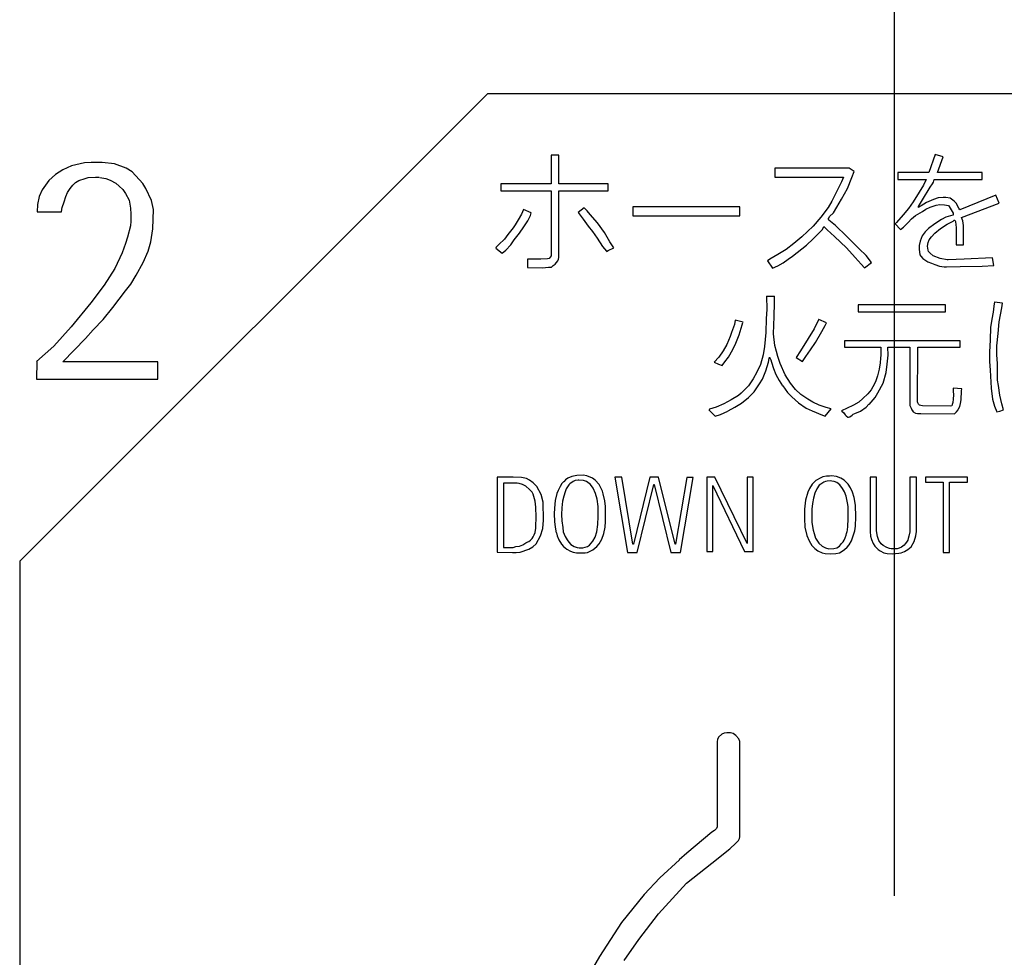
# Model space of a CAD drawing. Extents: x 13 to 414, y 26 to 307.
# Drawn here: x 79 to 87, y 181 to 189 of the extents above; entities that cross this region are included whole.
import ezdxf

# ---------------------------------------------------------------- set-up
doc = ezdxf.new("R2010")
doc.units = 0
doc.header["$MEASUREMENT"] = 0
doc.linetypes.add('CENTER2', pattern=[20, 12.5, -2.5, 2.5, -2.5])
doc.layers.add('_0-0_', color=7, linetype='CONTINUOUS')
doc.layers.add('_0-3_', color=7, linetype='CONTINUOUS')

msp = doc.modelspace()

# ---------------------------------------------------------------- linework, layer by layer
at = {"layer": '_0-0_', "color": 7, "linetype": 'Continuous'}
for p, q in [((83.1495, 188.4962), (79.2593, 184.6107)), ((83.1495, 188.4962), (93.8185, 188.4962)), ((83.6757, 187.9831), (83.6757, 187.7459)), ((83.7382, 187.9831), (83.6757, 187.9831)), ((83.7382, 187.7459), (83.7382, 187.9831)), ((86.8667, 187.9892), (86.814, 187.8399)), ((86.9343, 187.9714), (86.8667, 187.9892)), ((86.8862, 187.8399), (86.9343, 187.9714)), ((79.6168, 187.8635), (79.5568, 187.8241)), ((79.6893, 187.8945), (79.6168, 187.8635)), ((79.799, 187.9194), (79.6893, 187.8945)), ((79.8528, 187.9235), (79.799, 187.9194)), ((79.946, 187.9235), (79.8528, 187.9235)), ((80.0475, 187.9111), (79.946, 187.9235)), ((80.1427, 187.8759), (80.0475, 187.9111)), ((80.1945, 187.8448), (80.1427, 187.8759)), ((85.5357, 187.8767), (85.5357, 187.8026)), ((86.1523, 187.8767), (85.5357, 187.8767)), ((86.1949, 187.847), (86.1523, 187.8767)), ((79.5568, 187.8241), (79.5009, 187.7724)), ((79.7514, 187.7744), (79.8032, 187.7889)), ((79.8032, 187.7889), (79.828, 187.7993)), ((79.828, 187.7993), (79.888, 187.8014)), ((79.888, 187.8014), (79.9191, 187.8014)), ((79.9249, 187.7977), (79.975, 187.7889)), ((79.975, 187.7889), (80.0102, 187.7765)), ((80.2814, 187.7496), (80.1945, 187.8448)), ((85.5357, 187.8026), (86.1049, 187.8026)), ((86.1049, 187.8026), (86.088, 187.7611)), ((86.138, 187.7081), (86.1739, 187.798)), ((86.1739, 187.798), (86.1949, 187.847)), ((86.814, 187.8399), (86.5555, 187.8399)), ((86.5555, 187.8399), (86.5555, 187.783)), ((86.5555, 187.783), (86.7922, 187.7826)), ((86.7922, 187.7826), (86.7706, 187.7346)), ((86.853, 187.7602), (86.8592, 187.783)), ((86.8592, 187.783), (87.2562, 187.783)), ((87.2562, 187.8399), (86.8862, 187.8399)), ((87.2562, 187.783), (87.2562, 187.8399)), ((79.5009, 187.7724), (79.4471, 187.6958)), ((79.6562, 187.673), (79.6789, 187.7082)), ((79.6789, 187.7082), (79.7017, 187.7351)), ((79.7017, 187.7351), (79.7224, 187.7558)), ((79.7224, 187.7558), (79.7514, 187.7744)), ((80.0102, 187.7765), (80.0578, 187.7517)), ((80.0578, 187.7517), (80.0847, 187.7268)), ((80.0847, 187.7268), (80.1158, 187.6978)), ((80.3083, 187.7082), (80.2814, 187.7496)), ((80.3559, 187.6067), (80.3083, 187.7082)), ((83.6757, 187.7459), (83.2586, 187.7459)), ((83.2586, 187.7459), (83.2586, 187.6886)), ((84.1501, 187.7459), (83.7382, 187.7459)), ((84.1501, 187.6886), (84.1501, 187.7459)), ((86.0591, 187.7011), (86.0081, 187.6013)), ((86.088, 187.7611), (86.0591, 187.7011)), ((86.088, 187.6172), (86.138, 187.7081)), ((86.7706, 187.7346), (86.7349, 187.6767)), ((86.7605, 187.6121), (86.8263, 187.7179)), ((86.8263, 187.7179), (86.8452, 187.7457)), ((86.8452, 187.7457), (86.853, 187.7602)), ((79.4201, 187.6399), (79.4077, 187.5736)), ((79.4471, 187.6958), (79.4201, 187.6399)), ((79.6292, 187.5964), (79.6417, 187.6399)), ((79.6417, 187.6399), (79.6562, 187.673)), ((80.1158, 187.6978), (80.1386, 187.6668)), ((80.1386, 187.6668), (80.1696, 187.6088)), ((83.2586, 187.6886), (83.6757, 187.6886)), ((83.6757, 187.6886), (83.6757, 187.1465)), ((83.74, 187.1343), (83.7382, 187.6886)), ((83.7382, 187.6886), (84.1501, 187.6886)), ((86.0491, 187.5513), (86.088, 187.6172)), ((86.7349, 187.6767), (86.6848, 187.5965)), ((86.8908, 187.6288), (86.853, 187.6166)), ((86.9332, 187.6322), (86.8908, 187.6288)), ((86.9565, 187.6322), (86.9332, 187.6322)), ((86.9922, 187.6255), (86.9565, 187.6322)), ((87.0234, 187.6021), (86.9922, 187.6255)), ((87.3706, 187.6523), (87.0731, 187.5292)), ((87.3981, 187.5861), (87.3706, 187.6523)), ((79.4077, 187.5736), (79.4047, 187.513)), ((79.6075, 187.513), (79.6127, 187.5529)), ((79.6125, 187.5495), (79.6292, 187.5964)), ((80.1696, 187.6088), (80.18, 187.5426)), ((80.18, 187.5426), (80.1841, 187.4949)), ((80.3704, 187.5322), (80.3559, 187.6067)), ((83.9512, 187.5452), (83.8988, 187.5072)), ((83.9754, 187.5221), (83.9512, 187.5452)), ((84.3555, 187.5543), (84.3555, 187.4795)), ((85.2445, 187.5543), (84.3555, 187.5543)), ((85.2445, 187.4795), (85.2445, 187.5543)), ((85.9782, 187.5503), (85.9172, 187.4684)), ((86.0081, 187.6013), (85.9782, 187.5503)), ((86.0208, 187.5055), (86.0491, 187.5513)), ((86.6458, 187.5408), (86.6013, 187.4885)), ((86.6848, 187.5965), (86.6458, 187.5408)), ((86.7494, 187.5642), (86.726, 187.5486)), ((86.7273, 187.5495), (86.7283, 187.5564)), ((86.7283, 187.5564), (86.7605, 187.6121)), ((86.794, 187.5898), (86.7494, 187.5642)), ((86.7617, 187.5152), (86.7906, 187.5353)), ((86.7906, 187.5353), (86.8251, 187.552)), ((86.853, 187.6166), (86.794, 187.5898)), ((86.8251, 187.552), (86.8741, 187.5676)), ((86.8741, 187.5676), (86.9053, 187.5731)), ((86.9053, 187.5731), (86.9432, 187.572)), ((86.9432, 187.572), (86.9766, 187.5653)), ((86.9766, 187.5653), (86.9833, 187.5564)), ((86.9833, 187.5564), (87, 187.5308)), ((87.0412, 187.5843), (87.0234, 187.6021)), ((87.0623, 187.5442), (87.0412, 187.5843)), ((87.0731, 187.5292), (87.0623, 187.5442)), ((87.0869, 187.4665), (87.3981, 187.5861)), ((79.4047, 187.513), (79.6075, 187.513)), ((80.1841, 187.4949), (80.182, 187.4349)), ((80.3663, 187.3728), (80.3704, 187.5322)), ((83.4284, 187.4944), (83.4018, 187.4459)), ((83.4454, 187.5314), (83.4284, 187.4944)), ((83.5103, 187.5036), (83.4459, 187.5326)), ((83.4815, 187.4378), (83.5045, 187.4817)), ((83.5045, 187.4817), (83.5103, 187.5036)), ((83.8988, 187.5072), (83.9408, 187.4517)), ((84.0008, 187.4921), (83.9754, 187.5221)), ((84.0608, 187.4228), (84.0008, 187.4921)), ((84.3555, 187.4795), (85.2445, 187.4795)), ((85.9172, 187.4684), (85.8523, 187.3935)), ((85.9841, 187.4435), (85.9782, 187.4554)), ((85.9791, 187.4539), (85.9901, 187.4734)), ((85.9901, 187.4734), (86.0211, 187.5044)), ((86.6013, 187.4885), (86.5456, 187.425)), ((86.6425, 187.425), (86.6703, 187.4551)), ((86.6703, 187.4551), (86.7038, 187.484)), ((86.7038, 187.484), (86.7617, 187.5152)), ((86.9543, 187.4696), (86.9198, 187.4506)), ((86.9955, 187.4785), (86.9543, 187.4696)), ((87.0156, 187.4863), (86.9955, 187.4785)), ((87, 187.5308), (87.0156, 187.5019)), ((87.0156, 187.5019), (87.0178, 187.4952)), ((87.0178, 187.4952), (87.0156, 187.4863)), ((87.0969, 187.4384), (87.0869, 187.4665)), ((80.18, 187.3976), (80.1551, 187.3024)), ((80.182, 187.4349), (80.18, 187.3976)), ((80.3497, 187.2651), (80.3663, 187.3728)), ((83.3603, 187.379), (83.3153, 187.3259)), ((83.3776, 187.4055), (83.3603, 187.379)), ((83.4018, 187.4459), (83.3776, 187.4055)), ((83.4134, 187.3351), (83.4491, 187.3882)), ((83.4491, 187.3882), (83.4815, 187.4378)), ((83.9408, 187.4517), (83.9846, 187.3951)), ((83.9846, 187.3951), (84.0181, 187.349)), ((84.1185, 187.3409), (84.0608, 187.4228)), ((85.8523, 187.3935), (85.7584, 187.3056)), ((85.9282, 187.3635), (85.9402, 187.3825)), ((85.9402, 187.3825), (85.9422, 187.3915)), ((85.9422, 187.3915), (85.9692, 187.3625)), ((86.0391, 187.3985), (85.9841, 187.4435)), ((86.13, 187.3106), (86.0391, 187.3985)), ((86.5456, 187.425), (86.5345, 187.4139)), ((86.5345, 187.4139), (86.579, 187.366)), ((86.579, 187.366), (86.6024, 187.386)), ((86.6024, 187.386), (86.6425, 187.425)), ((86.8118, 187.3749), (86.785, 187.3482)), ((86.863, 187.4139), (86.8118, 187.3749)), ((86.9198, 187.4506), (86.863, 187.4139)), ((86.8641, 187.3348), (86.9098, 187.3738)), ((86.9098, 187.3738), (86.9677, 187.4094)), ((86.9677, 187.4094), (87.0156, 187.4362)), ((87.0156, 187.4362), (87.0234, 187.4451)), ((87.0234, 187.4451), (87.0312, 187.4439)), ((87.0312, 187.4439), (87.0356, 187.4317)), ((87.0356, 187.4317), (87.0378, 187.4061)), ((87.0378, 187.4061), (87.0412, 187.3816)), ((87.0412, 187.3816), (87.0412, 187.3415)), ((87.1026, 187.4001), (87.0969, 187.4384)), ((87.103, 187.2385), (87.1024, 187.4005)), ((80.1551, 187.3024), (80.1386, 187.2486)), ((83.3026, 187.3063), (83.2887, 187.2855)), ((83.3153, 187.3259), (83.3026, 187.3063)), ((83.3695, 187.2797), (83.4134, 187.3351)), ((84.0181, 187.349), (84.0573, 187.2947)), ((84.0573, 187.2947), (84.1035, 187.2243)), ((84.1635, 187.2647), (84.1185, 187.3409)), ((85.7584, 187.3056), (85.6935, 187.2507)), ((85.8533, 187.2876), (85.8933, 187.3296)), ((85.8933, 187.3296), (85.9282, 187.3635)), ((85.9692, 187.3625), (86.0291, 187.3086)), ((86.0291, 187.3086), (86.131, 187.2127)), ((86.2348, 187.2047), (86.13, 187.3106)), ((86.7594, 187.3125), (86.7416, 187.268)), ((86.785, 187.3482), (86.7594, 187.3125)), ((86.8162, 187.2814), (86.8374, 187.3059)), ((86.8374, 187.3059), (86.8641, 187.3348)), ((87.0412, 187.3415), (87.0409, 187.2385)), ((80.1386, 187.2486), (80.1096, 187.172)), ((80.327, 187.1865), (80.3497, 187.2651)), ((83.2195, 187.2186), (83.216, 187.2105)), ((83.216, 187.2105), (83.2691, 187.1689)), ((83.2414, 187.2405), (83.2195, 187.2186)), ((83.2887, 187.2855), (83.2414, 187.2405)), ((83.298, 187.1955), (83.3395, 187.2393)), ((83.3395, 187.2393), (83.3695, 187.2797)), ((84.1035, 187.2243), (84.1347, 187.1863)), ((84.1508, 187.1909), (84.1958, 187.2128)), ((84.1958, 187.2128), (84.1635, 187.2647)), ((85.6935, 187.2507), (85.6286, 187.2007)), ((85.6805, 187.1438), (85.7964, 187.2347)), ((85.7964, 187.2347), (85.8533, 187.2876)), ((86.131, 187.2127), (86.2029, 187.1338)), ((86.7416, 187.268), (86.7338, 187.2335)), ((86.7338, 187.2335), (86.7349, 187.2034)), ((86.8029, 187.2268), (86.8073, 187.2569)), ((86.8073, 187.1934), (86.8029, 187.2268)), ((86.8073, 187.2569), (86.8162, 187.2814)), ((87.0409, 187.2385), (87.103, 187.2385)), ((80.1096, 187.172), (80.0495, 187.0415)), ((80.2855, 187.0933), (80.327, 187.1865)), ((83.2691, 187.1689), (83.298, 187.1955)), ((83.6592, 187.1262), (83.6465, 187.1216)), ((83.6684, 187.1366), (83.6592, 187.1262)), ((83.6757, 187.1465), (83.6684, 187.1366)), ((83.7365, 187.1205), (83.74, 187.1343)), ((84.1347, 187.1828), (84.1508, 187.1909)), ((84.1347, 187.1863), (84.1347, 187.1828)), ((85.5607, 187.1598), (85.4937, 187.1188)), ((85.6286, 187.2007), (85.5607, 187.1598)), ((85.6466, 187.1208), (85.6805, 187.1438)), ((86.2029, 187.1338), (86.2528, 187.0779)), ((86.2928, 187.1508), (86.2348, 187.2047)), ((86.339, 187.0926), (86.2928, 187.1508)), ((86.7349, 187.2034), (86.7394, 187.1566)), ((86.7394, 187.1566), (86.7472, 187.1433)), ((86.7472, 187.1433), (86.7639, 187.1243)), ((86.8118, 187.1822), (86.8073, 187.1934)), ((86.824, 187.1689), (86.8118, 187.1822)), ((86.8508, 187.1477), (86.824, 187.1689)), ((86.9075, 187.1254), (86.8508, 187.1477)), ((87.3443, 187.131), (87.1069, 187.1199)), ((87.3554, 187.0661), (87.3443, 187.131)), ((80.2276, 186.9856), (80.2855, 187.0933)), ((83.5888, 187.1205), (83.4785, 187.1195)), ((83.4785, 187.1195), (83.4785, 187.0495)), ((83.4785, 187.0495), (83.6026, 187.0489)), ((83.6465, 187.1216), (83.5888, 187.1205)), ((83.6026, 187.0489), (83.6534, 187.0535)), ((83.6534, 187.0535), (83.6776, 187.0535)), ((83.6776, 187.0535), (83.6915, 187.0662)), ((83.6915, 187.0662), (83.71, 187.0778)), ((83.71, 187.0778), (83.7319, 187.1066)), ((83.7319, 187.1066), (83.7365, 187.1205)), ((85.4937, 187.1188), (85.4746, 187.1053)), ((85.4746, 187.1053), (85.5161, 187.0458)), ((85.5161, 187.0458), (85.5597, 187.0649)), ((85.5597, 187.0649), (85.6026, 187.0879)), ((85.6026, 187.0879), (85.6466, 187.1208)), ((86.2528, 187.0779), (86.2789, 187.0487)), ((86.2789, 187.0487), (86.339, 187.0926)), ((86.7639, 187.1243), (86.8051, 187.0965)), ((86.8051, 187.0965), (86.8363, 187.0854)), ((86.8363, 187.0854), (86.863, 187.0764)), ((86.863, 187.0764), (86.9042, 187.062)), ((86.9042, 187.062), (86.9421, 187.0553)), ((86.9655, 187.1154), (86.9075, 187.1254)), ((86.9421, 187.0553), (86.9599, 187.0553)), ((86.9599, 187.0553), (87.0735, 187.0586)), ((86.9755, 187.1154), (86.9655, 187.1154)), ((87.1069, 187.1199), (86.9755, 187.1154)), ((87.0735, 187.0586), (87.2572, 187.0609)), ((87.2572, 187.0609), (87.3554, 187.0661)), ((80.0495, 187.0415), (79.9626, 186.9049)), ((80.182, 186.9111), (80.2276, 186.9856)), ((79.9626, 186.9049), (79.8508, 186.7558)), ((80.1386, 186.8573), (80.182, 186.9111)), ((80.033, 186.7186), (80.1386, 186.8573)), ((85.4654, 186.8112), (85.467, 186.7019)), ((85.5322, 186.8098), (85.4654, 186.8101)), ((85.5329, 186.7556), (85.5322, 186.8112)), ((79.8508, 186.7558), (79.6872, 186.5571)), ((79.9522, 186.6192), (80.033, 186.7186)), ((85.5292, 186.6445), (85.5329, 186.7556)), ((86.2272, 186.7408), (86.2272, 186.6816)), ((86.9519, 186.7408), (86.2272, 186.7408)), ((86.9519, 186.6816), (86.9519, 186.7408)), ((87.3548, 186.7287), (87.3484, 186.6784)), ((87.3601, 186.764), (87.3548, 186.7287)), ((87.4276, 186.7544), (87.3596, 186.7615)), ((87.4201, 186.7148), (87.4276, 186.7544)), ((85.467, 186.7019), (85.4621, 186.6262)), ((85.5231, 186.498), (85.5292, 186.6445)), ((86.2272, 186.6816), (86.9519, 186.6816)), ((87.3484, 186.6784), (87.3376, 186.6216)), ((87.3997, 186.5991), (87.4201, 186.7148)), ((79.6872, 186.5571), (79.5423, 186.3977)), ((79.8694, 186.5322), (79.9522, 186.6192)), ((85.1984, 186.5762), (85.1752, 186.5102)), ((85.2053, 186.6114), (85.1984, 186.5762)), ((85.27, 186.5949), (85.2053, 186.6114)), ((85.2387, 186.4907), (85.2643, 186.5737)), ((85.2643, 186.5737), (85.2698, 186.5943)), ((85.4621, 186.6262), (85.4584, 186.5102)), ((85.9005, 186.62), (85.8625, 186.542)), ((85.963, 186.5895), (85.8999, 186.6187)), ((85.9248, 186.5176), (85.9529, 186.5676)), ((85.9529, 186.5676), (85.963, 186.5895)), ((87.3376, 186.6216), (87.328, 186.552)), ((87.389, 186.5028), (87.3997, 186.5991)), ((79.8052, 186.4598), (79.8694, 186.5322)), ((85.163, 186.476), (85.1349, 186.4113)), ((85.1752, 186.5102), (85.163, 186.476)), ((85.2106, 186.4211), (85.2387, 186.4907)), ((85.4584, 186.5102), (85.4487, 186.3943)), ((85.5341, 186.4016), (85.5231, 186.498)), ((85.8625, 186.542), (85.8125, 186.459)), ((85.8711, 186.4272), (85.9248, 186.5176)), ((87.328, 186.552), (87.3237, 186.4503)), ((87.3805, 186.4), (87.389, 186.5028)), ((79.5423, 186.3977), (79.3994, 186.2693)), ((79.6171, 186.2673), (79.8052, 186.4598)), ((85.1349, 186.4113), (85.1056, 186.3589)), ((85.1862, 186.3698), (85.2106, 186.4211)), ((85.4487, 186.3943), (85.4377, 186.3247)), ((85.5475, 186.3515), (85.5341, 186.4016)), ((85.8125, 186.459), (85.7478, 186.3589)), ((85.8308, 186.3662), (85.8711, 186.4272)), ((86.1131, 186.4419), (86.1131, 186.3877)), ((87.0735, 186.4419), (86.1131, 186.4419)), ((87.0735, 186.3877), (87.0735, 186.4419)), ((87.3237, 186.4503), (87.3194, 186.3465)), ((87.3805, 186.324), (87.3805, 186.4)), ((85.1056, 186.3589), (85.0678, 186.3039)), ((85.1496, 186.3064), (85.1862, 186.3698)), ((85.4377, 186.3247), (85.4157, 186.2453)), ((85.5585, 186.31), (85.5475, 186.3515)), ((85.5793, 186.2514), (85.5585, 186.31)), ((85.7478, 186.3589), (85.7119, 186.3029)), ((85.7643, 186.2703), (85.7929, 186.31)), ((85.7929, 186.31), (85.8308, 186.3662)), ((86.1131, 186.3877), (86.4145, 186.3877)), ((86.4152, 186.3231), (86.413, 186.2982)), ((86.4145, 186.3877), (86.4152, 186.3231)), ((86.4675, 186.2459), (86.4754, 186.3209)), ((86.4754, 186.3209), (86.4744, 186.3877)), ((86.4744, 186.3877), (86.656, 186.3877)), ((86.656, 186.3877), (86.656, 185.9121)), ((86.7207, 185.9348), (86.7215, 186.3877)), ((86.7215, 186.3877), (87.0735, 186.3877)), ((87.3194, 186.3465), (87.3184, 186.2683)), ((87.3848, 186.2533), (87.3805, 186.324)), ((79.4017, 186.2685), (79.3998, 186.1228)), ((80.4065, 186.2673), (79.6171, 186.2673)), ((80.4065, 186.1228), (80.4065, 186.2673)), ((85.0678, 186.3039), (85.0311, 186.2626)), ((85.0312, 186.2627), (85.0665, 186.2478)), ((85.0665, 186.2478), (85.0971, 186.2368)), ((85.0971, 186.2368), (85.1203, 186.2673)), ((85.1203, 186.2673), (85.1496, 186.3064)), ((85.4157, 186.2453), (85.3852, 186.1794)), ((85.4596, 186.1904), (85.4828, 186.2624)), ((85.4828, 186.2624), (85.4877, 186.2954)), ((85.4877, 186.2954), (85.4914, 186.3039)), ((85.4914, 186.3039), (85.5012, 186.2844)), ((85.5012, 186.2844), (85.506, 186.2624)), ((85.506, 186.2624), (85.5243, 186.2124)), ((85.6196, 186.1586), (85.5793, 186.2514)), ((85.7119, 186.3029), (85.7643, 186.2703)), ((86.4107, 186.2595), (86.4016, 186.205)), ((86.413, 186.2982), (86.4107, 186.2595)), ((86.4584, 186.1789), (86.4675, 186.2459)), ((87.3184, 186.2683), (87.3227, 186.1966)), ((87.3848, 186.1152), (87.3848, 186.2533)), ((85.3852, 186.1794), (85.3547, 186.1245)), ((85.4316, 186.122), (85.4596, 186.1904)), ((85.5243, 186.2124), (85.5439, 186.1611)), ((85.5439, 186.1611), (85.5707, 186.111)), ((85.6647, 186.089), (85.6196, 186.1586)), ((86.388, 186.1494), (86.371, 186.0995)), ((86.4016, 186.205), (86.388, 186.1494)), ((86.4334, 186.0904), (86.4584, 186.1789)), ((87.3227, 186.1966), (87.3312, 186.0467)), ((79.3998, 186.1228), (80.4065, 186.1228)), ((85.3144, 186.0671), (85.279, 186.0317)), ((85.3547, 186.1245), (85.3144, 186.0671)), ((85.362, 186.0182), (85.4084, 186.0829)), ((85.4084, 186.0829), (85.4316, 186.122)), ((85.5707, 186.111), (85.5988, 186.0671)), ((85.601, 186.0661), (85.6403, 186.0121)), ((85.7075, 186.0378), (85.6647, 186.089)), ((86.371, 186.0995), (86.3483, 186.0597)), ((86.3914, 186.0086), (86.4334, 186.0904)), ((87.3922, 186.0702), (87.3848, 186.1152)), ((87.403, 185.9899), (87.3922, 186.0702)), ((85.2338, 185.9865), (85.1715, 185.9511)), ((85.2545, 186.006), (85.2338, 185.9865)), ((85.279, 186.0317), (85.2545, 186.006)), ((85.3156, 185.9706), (85.362, 186.0182)), ((85.6403, 186.0121), (85.677, 185.9743)), ((85.7514, 185.9963), (85.7075, 186.0378)), ((85.7832, 185.9718), (85.7514, 185.9963)), ((86.3074, 186.0007), (86.2654, 185.9621)), ((86.3346, 186.0336), (86.3074, 186.0007)), ((86.3483, 186.0597), (86.3346, 186.0336)), ((86.3681, 185.9694), (86.3914, 186.0086)), ((87.0874, 186.0415), (87.017, 186.0472)), ((87.017, 186.0472), (87.017, 186.0222)), ((87.017, 186.0222), (87.0193, 185.9916)), ((87.0193, 185.9916), (87.017, 185.9575)), ((87.0817, 185.9519), (87.0863, 186.0257)), ((87.0863, 186.0257), (87.0874, 186.0415)), ((87.3312, 186.0467), (87.3441, 185.9567)), ((87.4201, 185.9161), (87.403, 185.9899)), ((85.1113, 185.9171), (85.047, 185.8901)), ((85.1715, 185.9511), (85.1093, 185.9169)), ((85.2033, 185.8888), (85.257, 185.9242)), ((85.257, 185.9242), (85.3156, 185.9706)), ((85.677, 185.9743), (85.7307, 185.9255)), ((85.7307, 185.9255), (85.7954, 185.8815)), ((85.8088, 185.9548), (85.7832, 185.9718)), ((85.8503, 185.9303), (85.8088, 185.9548)), ((85.904, 185.9059), (85.8503, 185.9303)), ((85.9602, 185.8864), (85.904, 185.9059)), ((86.1882, 185.9064), (86.1303, 185.8781)), ((86.2313, 185.9303), (86.1882, 185.9064)), ((86.2654, 185.9621), (86.2313, 185.9303)), ((86.2926, 185.8905), (86.3165, 185.9132)), ((86.3172, 185.9128), (86.3676, 185.9689)), ((86.656, 185.9121), (86.6571, 185.9042)), ((86.6571, 185.9042), (86.6673, 185.8826)), ((86.7241, 185.9246), (86.7207, 185.9348)), ((86.7275, 185.9155), (86.7241, 185.9246)), ((86.7354, 185.9076), (86.7275, 185.9155)), ((86.7479, 185.903), (86.7354, 185.9076)), ((86.7627, 185.8996), (86.7479, 185.903)), ((86.9944, 185.8992), (86.7627, 185.8996)), ((87.0045, 185.9019), (86.9954, 185.8985)), ((87.0091, 185.911), (87.0045, 185.9019)), ((87.0147, 185.928), (87.0091, 185.911)), ((87.017, 185.9575), (87.0147, 185.928)), ((87.0715, 185.8951), (87.0783, 185.9212)), ((87.0783, 185.9212), (87.0817, 185.9519)), ((87.3441, 185.9567), (87.3612, 185.8989)), ((87.3612, 185.8989), (87.3805, 185.8497)), ((87.4351, 185.8679), (87.4201, 185.9161)), ((84.9871, 185.8665), (85.0386, 185.8153)), ((84.9921, 185.8717), (84.9884, 185.8676)), ((85.047, 185.8901), (84.9921, 185.8717)), ((85.0393, 185.8155), (85.0836, 185.829)), ((85.0836, 185.829), (85.1442, 185.8573)), ((85.1469, 185.8586), (85.2033, 185.8888)), ((85.7954, 185.8815), (85.8442, 185.8583)), ((85.8442, 185.8583), (85.9297, 185.8241)), ((85.9297, 185.8241), (85.9534, 185.8154)), ((85.9534, 185.8154), (86.0034, 185.8745)), ((86.0034, 185.8745), (85.9602, 185.8864)), ((86.0928, 185.8622), (86.0894, 185.8587)), ((86.0894, 185.8587), (86.0928, 185.8531)), ((86.1303, 185.8781), (86.0928, 185.8622)), ((86.0928, 185.8531), (86.1041, 185.844)), ((86.1041, 185.844), (86.1178, 185.827)), ((86.1178, 185.827), (86.1269, 185.8179)), ((86.1269, 185.8179), (86.1405, 185.8065)), ((86.1564, 185.8099), (86.1768, 185.8236)), ((86.1768, 185.8236), (86.1848, 185.8304)), ((86.1848, 185.8304), (86.1995, 185.836)), ((86.1995, 185.836), (86.2461, 185.8576)), ((86.2461, 185.8576), (86.2926, 185.8905)), ((86.6673, 185.8826), (86.6753, 185.8633)), ((86.6758, 185.8643), (86.6832, 185.8519)), ((86.6832, 185.8519), (86.6946, 185.844)), ((86.6968, 185.8435), (86.7048, 185.8406)), ((86.7048, 185.8406), (86.7207, 185.836)), ((86.7207, 185.836), (86.7468, 185.836)), ((86.7468, 185.836), (87.0267, 185.8354)), ((87.0267, 185.8354), (87.0431, 185.8508)), ((87.0431, 185.8508), (87.0568, 185.8678)), ((87.0584, 185.8692), (87.0715, 185.8951)), ((87.3805, 185.8497), (87.4051, 185.8572)), ((87.4051, 185.8572), (87.4351, 185.8679)), ((86.1405, 185.8065), (86.1462, 185.8054)), ((86.1462, 185.8054), (86.1564, 185.8099)), ((83.3607, 185.3073), (83.2277, 185.3071)), ((83.2277, 185.3071), (83.2277, 184.6842)), ((83.3923, 185.2576), (83.2801, 185.2574)), ((83.2801, 185.2574), (83.2801, 184.7235)), ((83.4301, 185.3059), (83.3607, 185.3073)), ((83.409, 185.256), (83.3923, 185.2576)), ((83.4382, 185.2477), (83.409, 185.256)), ((83.472, 185.2955), (83.4301, 185.3059)), ((83.4663, 185.2341), (83.4382, 185.2477)), ((83.4968, 185.2837), (83.472, 185.2955)), ((83.5256, 185.2615), (83.4968, 185.2837)), ((83.5557, 185.2314), (83.5256, 185.2615)), ((83.7649, 185.256), (83.7504, 185.2316)), ((83.7802, 185.2705), (83.7649, 185.256)), ((83.7954, 185.2865), (83.7798, 185.2693)), ((83.8152, 185.2987), (83.7954, 185.2865)), ((83.8473, 185.3147), (83.8152, 185.2987)), ((83.8305, 185.2522), (83.8221, 185.243)), ((83.8587, 185.2705), (83.8305, 185.2522)), ((83.8892, 185.3231), (83.8473, 185.3147)), ((83.8763, 185.2789), (83.8587, 185.2705)), ((83.9007, 185.2819), (83.8763, 185.2789)), ((83.9426, 185.3247), (83.8892, 185.3231)), ((83.9045, 185.2842), (83.9007, 185.2819)), ((83.9442, 185.2804), (83.9045, 185.2842)), ((83.9732, 185.3186), (83.9426, 185.3247)), ((83.9701, 185.272), (83.9442, 185.2804)), ((84.0014, 185.2468), (83.9701, 185.272)), ((84.0189, 185.2995), (83.9732, 185.3186)), ((84.0235, 185.2156), (84.0014, 185.2468)), ((84.0403, 185.2819), (84.0189, 185.2995)), ((84.0738, 185.2468), (84.0403, 185.2819)), ((84.1021, 185.1927), (84.0738, 185.2468)), ((84.2051, 185.3071), (84.3115, 184.6814)), ((84.2632, 185.3071), (84.2051, 185.3071)), ((84.3546, 184.7502), (84.2632, 185.3071)), ((84.497, 185.3071), (84.36, 184.7502)), ((84.3894, 184.6814), (84.5281, 185.2457)), ((84.5687, 185.3071), (84.497, 185.3071)), ((84.5281, 185.2457), (84.533, 185.2457)), ((84.533, 185.2457), (84.6701, 184.6814)), ((84.7061, 184.7502), (84.5687, 185.3071)), ((84.8037, 185.3059), (84.7096, 184.7502)), ((84.7493, 184.6814), (84.8556, 185.3059)), ((84.8556, 185.3059), (84.8037, 185.3059)), ((84.9687, 185.3071), (84.9687, 184.6892)), ((85.0352, 185.3071), (84.9687, 185.3071)), ((85.3049, 184.7563), (85.0352, 185.3071)), ((85.3543, 185.3071), (85.3049, 185.3071)), ((85.3049, 185.3071), (85.3049, 184.7563)), ((85.3543, 184.6892), (85.3543, 185.3071)), ((85.845, 185.2501), (85.8229, 185.2145)), ((85.8759, 185.281), (85.845, 185.2501)), ((85.9155, 185.3031), (85.8759, 185.281)), ((85.9171, 185.2501), (85.9028, 185.2406)), ((85.9345, 185.3102), (85.9155, 185.3031)), ((85.9416, 185.2667), (85.9171, 185.2501)), ((85.9645, 185.3158), (85.9345, 185.3102)), ((85.9547, 185.2727), (85.9416, 185.2667)), ((85.9702, 185.2751), (85.9547, 185.2727)), ((85.9875, 185.3158), (85.9645, 185.3158)), ((85.9936, 185.2761), (85.9702, 185.2751)), ((86.0057, 185.3182), (85.9863, 185.3164)), ((86.0086, 185.2756), (85.9936, 185.2761)), ((86.0476, 185.3126), (86.0057, 185.3182)), ((86.0271, 185.2722), (86.0086, 185.2756)), ((86.05, 185.2625), (86.0271, 185.2722)), ((86.084, 185.2992), (86.0476, 185.3126)), ((86.0752, 185.243), (86.05, 185.2625)), ((86.111, 185.2825), (86.084, 185.2992)), ((86.1426, 185.2501), (86.111, 185.2825)), ((86.1632, 185.2184), (86.1426, 185.2501)), ((86.3263, 185.3071), (86.3263, 184.8572)), ((86.3794, 185.3071), (86.3263, 185.3071)), ((86.38, 184.8613), (86.3794, 185.3071)), ((86.6558, 185.3071), (86.6552, 184.853)), ((86.7115, 185.3071), (86.6558, 185.3071)), ((86.7117, 184.8561), (86.7115, 185.3071)), ((86.7854, 185.3071), (86.7854, 185.2675)), ((87.1353, 185.3071), (86.7854, 185.3071)), ((86.7854, 185.2675), (86.9336, 185.2675)), ((86.9336, 185.2675), (86.9336, 184.6814)), ((86.9869, 184.6814), (86.9869, 185.2675)), ((86.9869, 185.2675), (87.1353, 185.2675)), ((87.1353, 185.2675), (87.1353, 185.3071)), ((83.4965, 185.206), (83.4663, 185.2341)), ((83.5168, 185.1841), (83.4965, 185.206)), ((83.5262, 185.1669), (83.5168, 185.1841)), ((83.5424, 185.1081), (83.5262, 185.1669)), ((83.5929, 185.1639), (83.5557, 185.2314)), ((83.6107, 185.1005), (83.5936, 185.1633)), ((83.7229, 185.1713), (83.7077, 185.1126)), ((83.7329, 185.1965), (83.7229, 185.1713)), ((83.7504, 185.2316), (83.7329, 185.1965)), ((83.7908, 185.1851), (83.7802, 185.15)), ((83.8015, 185.211), (83.7908, 185.1851)), ((83.8221, 185.243), (83.8015, 185.211)), ((84.0441, 185.1729), (84.0235, 185.2156)), ((84.0571, 185.1256), (84.0441, 185.1729)), ((84.1082, 185.1706), (84.1021, 185.1927)), ((84.1219, 185.1111), (84.1082, 185.1706)), ((85.0185, 184.6892), (85.0185, 185.2385)), ((85.0185, 185.2385), (85.2831, 184.6892)), ((85.8086, 185.1844), (85.7881, 185.1179)), ((85.8229, 185.2145), (85.8086, 185.1844)), ((85.8672, 185.1757), (85.8553, 185.1345)), ((85.8838, 185.2121), (85.8672, 185.1757)), ((85.9028, 185.2406), (85.8838, 185.2121)), ((86.0981, 185.2148), (86.0752, 185.243)), ((86.1132, 185.1866), (86.0981, 185.2148)), ((86.1263, 185.1492), (86.1132, 185.1866)), ((86.1806, 185.1836), (86.1632, 185.2184)), ((86.1941, 185.1377), (86.1806, 185.1836)), ((83.5492, 185.0575), (83.5424, 185.1081)), ((83.6133, 184.9513), (83.6107, 185.1005)), ((83.7077, 185.1126), (83.7023, 185.0516)), ((83.7713, 185.1084), (83.7649, 185.0538)), ((83.7802, 185.15), (83.7702, 185.1088)), ((84.0662, 185.0645), (84.0571, 185.1256)), ((84.1272, 185.063), (84.1219, 185.1111)), ((85.7881, 185.1179), (85.7801, 185.0412)), ((85.8474, 185.0902), (85.8419, 185.0427)), ((85.8553, 185.1345), (85.8474, 185.0902)), ((86.1389, 185.0952), (86.1263, 185.1492)), ((86.1428, 185.0641), (86.1389, 185.0952)), ((86.2051, 185.0744), (86.1941, 185.1377)), ((83.5512, 184.9757), (83.5492, 185.0575)), ((83.7023, 185.0516), (83.7016, 185.002)), ((83.7016, 185.002), (83.7031, 184.9387)), ((83.7649, 185.0538), (83.7626, 184.9989)), ((83.7626, 184.9989), (83.7641, 184.944)), ((84.0662, 184.9806), (84.0662, 185.0645)), ((84.128, 184.9402), (84.1272, 185.063)), ((85.7801, 185.0412), (85.7801, 184.9636)), ((85.8419, 185.0427), (85.8411, 184.9715)), ((86.1438, 185.0344), (86.1428, 185.0641)), ((86.1443, 184.9591), (86.1438, 185.0344)), ((86.2067, 184.9778), (86.2051, 185.0744)), ((83.5493, 184.899), (83.5512, 184.9765)), ((83.6067, 184.8807), (83.6133, 184.9513)), ((83.7031, 184.9387), (83.7077, 184.8929)), ((83.7641, 184.944), (83.7725, 184.8883)), ((84.0647, 184.9142), (84.0662, 184.9806)), ((84.1242, 184.8921), (84.128, 184.9402)), ((85.7801, 184.9636), (85.7849, 184.8916)), ((85.8411, 184.9715), (85.8427, 184.9319)), ((85.8427, 184.9319), (85.853, 184.8686)), ((86.1414, 184.8997), (86.1443, 184.9591)), ((86.2043, 184.9003), (86.2067, 184.9778)), ((83.5345, 184.8276), (83.5419, 184.8475)), ((83.5419, 184.8475), (83.5461, 184.8679)), ((83.5461, 184.8679), (83.5489, 184.88)), ((83.5489, 184.88), (83.5493, 184.899)), ((83.5884, 184.8192), (83.6067, 184.8807)), ((83.7077, 184.8929), (83.7184, 184.8441)), ((83.7192, 184.8455), (83.7252, 184.8212)), ((83.7725, 184.8883), (83.7763, 184.8547)), ((83.7763, 184.8547), (83.7908, 184.8151)), ((84.0426, 184.8105), (84.0548, 184.8532)), ((84.0548, 184.8532), (84.0647, 184.9142)), ((84.0967, 184.7922), (84.1128, 184.8395)), ((84.1128, 184.8395), (84.1242, 184.8921)), ((85.7849, 184.8916), (85.7999, 184.8235)), ((85.853, 184.8686), (85.8601, 184.8386)), ((85.8601, 184.8386), (85.8735, 184.7998)), ((86.1267, 184.8253), (86.1312, 184.84)), ((86.1312, 184.84), (86.1348, 184.8562)), ((86.1348, 184.8562), (86.1374, 184.8679)), ((86.1374, 184.8679), (86.1417, 184.8996)), ((86.1893, 184.8283), (86.1988, 184.8623)), ((86.1988, 184.8623), (86.2043, 184.9003)), ((86.3263, 184.8572), (86.3295, 184.8172)), ((86.387, 184.8158), (86.38, 184.8613)), ((86.6552, 184.853), (86.648, 184.8175)), ((86.7074, 184.8214), (86.7117, 184.8561)), ((83.4406, 184.7446), (83.4566, 184.7553)), ((83.4566, 184.7553), (83.4659, 184.7622)), ((83.4659, 184.7622), (83.4812, 184.7692)), ((83.4812, 184.7692), (83.4895, 184.7743)), ((83.4895, 184.7743), (83.5039, 184.784)), ((83.5039, 184.784), (83.5178, 184.7988)), ((83.5178, 184.7988), (83.5266, 184.8118)), ((83.523, 184.7276), (83.5518, 184.7551)), ((83.5266, 184.8118), (83.5345, 184.8276)), ((83.5518, 184.7551), (83.5884, 184.8192)), ((83.7252, 184.8212), (83.7397, 184.7868)), ((83.7397, 184.7868), (83.7618, 184.7502)), ((83.7908, 184.8151), (83.8084, 184.7868)), ((83.8084, 184.7868), (83.8221, 184.7663)), ((83.8224, 184.7665), (83.8389, 184.7495)), ((83.9953, 184.7426), (84.0227, 184.7762)), ((84.0227, 184.7762), (84.0426, 184.8105)), ((84.0746, 184.7525), (84.0967, 184.7922)), ((85.7999, 184.8235), (85.8189, 184.7792)), ((85.8189, 184.7792), (85.8417, 184.7409)), ((85.8735, 184.7998), (85.8989, 184.7594)), ((85.8989, 184.7594), (85.9266, 184.7346)), ((86.0714, 184.7349), (86.0896, 184.7562)), ((86.0896, 184.7562), (86.1017, 184.771)), ((86.1017, 184.771), (86.1098, 184.7841)), ((86.1098, 184.7841), (86.1191, 184.8034)), ((86.1191, 184.8034), (86.1267, 184.8253)), ((86.1529, 184.746), (86.1711, 184.7776)), ((86.1711, 184.7776), (86.1893, 184.8283)), ((86.3295, 184.8172), (86.3384, 184.7898)), ((86.3384, 184.7898), (86.3529, 184.7568)), ((86.3529, 184.7568), (86.3665, 184.7343)), ((86.3992, 184.7807), (86.387, 184.8158)), ((86.4185, 184.7536), (86.3992, 184.7807)), ((86.436, 184.7396), (86.4185, 184.7536)), ((86.6296, 184.7685), (86.6182, 184.7527)), ((86.6384, 184.7842), (86.6296, 184.7685)), ((86.6428, 184.7974), (86.6384, 184.7842)), ((86.648, 184.8175), (86.6428, 184.7974)), ((86.6667, 184.7297), (86.6935, 184.773)), ((86.6935, 184.773), (86.7074, 184.8214)), ((83.2277, 184.6842), (83.3555, 184.6831)), ((83.2801, 184.7235), (83.3607, 184.7223)), ((83.3555, 184.6831), (83.3856, 184.6805)), ((83.3607, 184.7223), (83.383, 184.7315)), ((83.383, 184.7315), (83.4131, 184.7341)), ((83.3856, 184.6805), (83.4183, 184.6857)), ((83.4131, 184.7341), (83.4406, 184.7446)), ((83.4183, 184.6857), (83.4903, 184.7106)), ((83.4903, 184.7106), (83.523, 184.7276)), ((83.7618, 184.7502), (83.7786, 184.7319)), ((83.7786, 184.7319), (83.8069, 184.7083)), ((83.8069, 184.7083), (83.8358, 184.6915)), ((83.8358, 184.6915), (83.8587, 184.6839)), ((83.8389, 184.7495), (83.8664, 184.7319)), ((83.8587, 184.6839), (83.8862, 184.6785)), ((83.8664, 184.7319), (83.8915, 184.722)), ((83.8862, 184.6785), (83.9571, 184.6785)), ((83.8915, 184.722), (83.9075, 184.7205)), ((83.9075, 184.7205), (83.9396, 184.7212)), ((83.9396, 184.7212), (83.9579, 184.7251)), ((83.9571, 184.6785), (83.9777, 184.6831)), ((83.9579, 184.7251), (83.9783, 184.7316)), ((83.9777, 184.6831), (83.9999, 184.693)), ((83.9783, 184.7316), (83.9785, 184.7323)), ((83.9785, 184.7323), (83.9953, 184.7426)), ((83.9999, 184.693), (84.0227, 184.7045)), ((84.0227, 184.7045), (84.0555, 184.7304)), ((84.0555, 184.7304), (84.0746, 184.7525)), ((84.3115, 184.6814), (84.3894, 184.6814)), ((84.36, 184.7502), (84.3546, 184.7502)), ((84.6701, 184.6814), (84.7493, 184.6814)), ((84.7096, 184.7502), (84.7061, 184.7502)), ((84.9687, 184.6892), (85.0185, 184.6892)), ((85.2831, 184.6892), (85.3543, 184.6892)), ((85.8401, 184.7428), (85.8656, 184.7143)), ((85.8656, 184.7143), (85.8909, 184.6969)), ((85.8909, 184.6969), (85.9266, 184.6779)), ((85.9266, 184.7346), (85.9287, 184.7336)), ((85.9266, 184.6779), (85.9519, 184.6731)), ((85.9287, 184.7336), (85.9543, 184.7206)), ((85.9519, 184.6731), (85.9946, 184.6708)), ((85.9543, 184.7206), (85.9843, 184.7135)), ((85.9843, 184.7135), (86.0239, 184.7143)), ((85.9946, 184.6708), (86.0413, 184.6724)), ((86.0239, 184.7143), (86.0508, 184.7206)), ((86.0413, 184.6724), (86.0706, 184.6803)), ((86.0508, 184.7206), (86.0714, 184.7349)), ((86.0706, 184.6803), (86.0951, 184.6937)), ((86.0951, 184.6937), (86.1125, 184.708)), ((86.1125, 184.708), (86.1355, 184.7254)), ((86.1355, 184.7254), (86.1529, 184.746)), ((86.3665, 184.7343), (86.3931, 184.7061)), ((86.3931, 184.7061), (86.4092, 184.6949)), ((86.4092, 184.6949), (86.439, 184.6796)), ((86.4641, 184.7221), (86.436, 184.7396)), ((86.439, 184.6796), (86.4692, 184.6725)), ((86.4886, 184.7142), (86.4641, 184.7221)), ((86.4692, 184.6725), (86.5099, 184.6708)), ((86.5017, 184.7124), (86.4886, 184.7142)), ((86.5508, 184.7133), (86.5017, 184.7124)), ((86.5099, 184.6708), (86.5662, 184.6751)), ((86.5683, 184.7185), (86.5508, 184.7133)), ((86.5662, 184.6751), (86.5844, 184.6777)), ((86.5884, 184.7264), (86.5683, 184.7185)), ((86.5844, 184.6777), (86.6121, 184.689)), ((86.6095, 184.7422), (86.5884, 184.7264)), ((86.6182, 184.7527), (86.6095, 184.7422)), ((86.6121, 184.689), (86.6407, 184.7063)), ((86.6407, 184.7063), (86.6667, 184.7297)), ((86.9336, 184.6814), (86.9869, 184.6814)), ((79.2593, 184.6107), (79.2593, 171.1703)), ((85.0577, 183.127), (85.055, 183.1123)), ((85.0671, 183.1458), (85.0577, 183.127)), ((85.0952, 183.1713), (85.0671, 183.1458)), ((85.114, 183.1793), (85.0952, 183.1713)), ((85.1355, 183.1833), (85.114, 183.1793)), ((85.1663, 183.1833), (85.1355, 183.1833)), ((85.1891, 183.178), (85.1663, 183.1833)), ((85.2106, 183.1619), (85.1891, 183.178)), ((85.2347, 183.1324), (85.2106, 183.1619)), ((85.2441, 183.1109), (85.2347, 183.1324)), ((85.055, 183.1123), (85.055, 182.4026)), ((85.2441, 182.3181), (85.2443, 183.1106)), ((85.051, 182.3879), (85.0416, 182.3785)), ((85.055, 182.4026), (85.051, 182.3879)), ((85.0121, 182.357), (84.8041, 182.1826)), ((85.0322, 182.3718), (85.0121, 182.357)), ((85.0416, 182.3785), (85.0322, 182.3718)), ((85.2334, 182.2886), (85.2401, 182.3034)), ((85.2401, 182.3034), (85.2441, 182.3181)), ((85.0117, 182.1008), (85.1595, 182.2202)), ((85.1595, 182.2202), (85.2093, 182.2658)), ((85.2093, 182.2658), (85.2334, 182.2886)), ((84.8041, 182.1826), (84.7398, 182.1263)), ((84.7412, 182.1283), (84.5795, 181.9787)), ((84.8001, 181.9323), (85.0117, 182.1008)), ((84.5795, 181.9787), (84.449, 181.8387)), ((84.5689, 181.6775), (84.8001, 181.9323)), ((84.449, 181.8387), (84.2612, 181.6064)), ((84.4043, 181.4659), (84.5689, 181.6775)), ((84.2612, 181.6064), (84.0767, 181.3231)), ((84.2828, 181.2896), (84.4043, 181.4659)), ((84.0767, 181.3231), (83.9685, 181.1386))]:
    msp.add_line(p, q, dxfattribs=at)
at = {"layer": '_0-3_', "color": 7, "linetype": 'CENTER2'}
msp.add_line((86.5256, 234.3289), (86.5256, 38.9825), dxfattribs=at)

doc.saveas('drawing.dxf')
